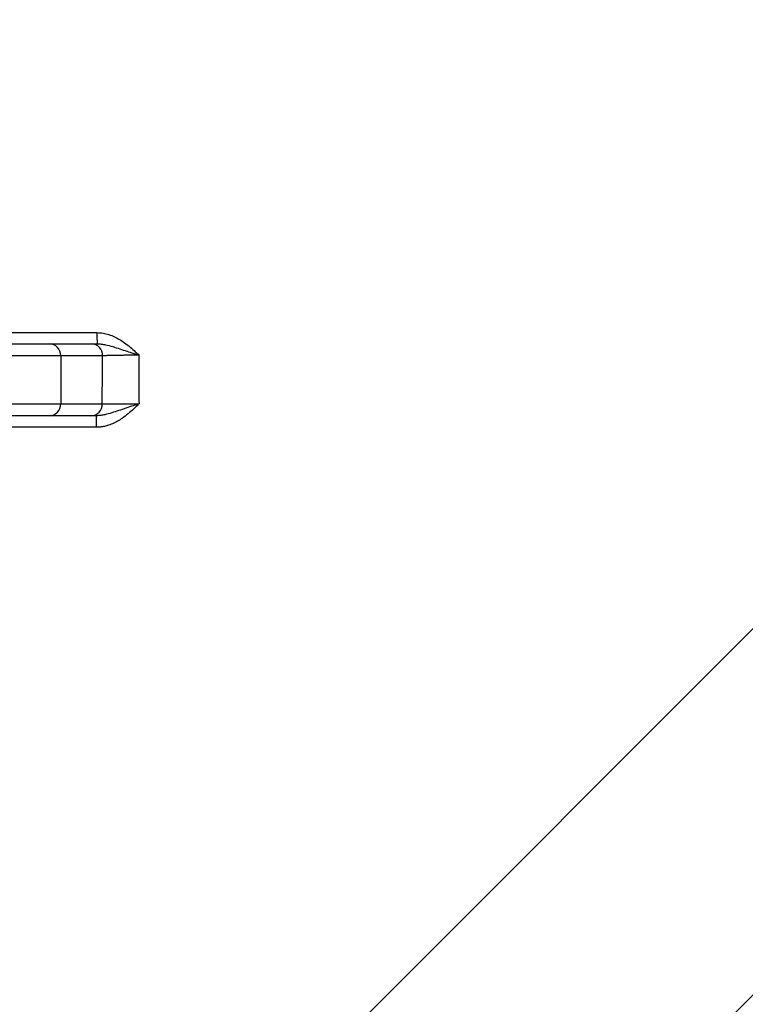
# Model space of a CAD drawing. Units: millimetres. Extents: x 0 to 420, y 0 to 297.
# Drawn here: x 230 to 255, y 225 to 259 of the extents above; entities that cross this region are included whole.
import ezdxf

# ---------------------------------------------------------------- set-up
doc = ezdxf.new("R2010")
doc.units = ezdxf.units.MM

msp = doc.modelspace()

# ---------------------------------------------------------------- linework, layer by layer
at = {"color": 8, "linetype": 'Continuous', "lineweight": 25}
for p, q in [((231.004, 213.908), (274.609, 257.513)), ((237.368, 207.544), (280.973, 251.149))]:
    msp.add_line(p, q, dxfattribs=at)
at = {"color": 7, "linetype": 'Continuous', "lineweight": 25}
for p, q in [((221.905, 247.944), (230.675, 247.944)), ((230.675, 247.944), (232.132, 247.944)), ((231.074, 247.528), (221.506, 247.528)), ((231.074, 247.528), (231.074, 245.861)), ((232.531, 247.528), (231.074, 247.528)), ((221.506, 245.861), (231.074, 245.861)), ((231.074, 245.861), (232.519, 245.861)), ((230.675, 245.444), (221.905, 245.444)), ((232.121, 245.444), (230.675, 245.444))]:
    msp.add_line(p, q, dxfattribs=at)
for centre, radius, start, end in [((226.29, 209.194), 68.333, 45, 83.71011), ((241.815, 248.244), 9.482, 179.465, 181.8134), ((230.666, 247.536), 0.408, 358.7638, 88.708), ((232.123, 247.536), 0.408, 358.7638, 88.708), ((230.666, 245.852), 0.408, 271.292, 1.2362), ((232.112, 245.852), 0.408, 271.292, 1.2362), ((216.271, 245.141), 16.05, 359.6508, 1.0837)]:
    msp.add_arc(centre, radius, start, end, dxfattribs=at)
for points, knots in [([(220.247, 248.333), (221.254, 248.335), (223.268, 248.338), (226.29, 248.339), (229.312, 248.338), (231.326, 248.335), (232.333, 248.333)], [0, 0, 0, 0, 0.249996, 0.5, 0.749997, 1, 1, 1, 1]), ([(232.333, 248.333), (232.404, 248.329), (232.545, 248.322), (232.749, 248.269), (232.941, 248.193), (233.122, 248.096), (233.304, 247.976), (233.486, 247.832), (233.65, 247.685), (233.752, 247.589), (233.794, 247.549), (233.795, 247.549)], [0, 0, 0, 0, 0.124367, 0.248859, 0.368787, 0.489185, 0.609386, 0.753353, 0.897405, 0.99855, 1, 1, 1, 1]), ([(232.132, 247.944), (232.158, 247.944), (232.211, 247.944), (232.295, 247.944), (232.338, 247.944)], [0, 0, 0, 0, 0.4951161, 1, 1, 1, 1]), ([(232.338, 247.944), (232.387, 247.942), (232.486, 247.938), (232.667, 247.905), (232.881, 247.848), (233.125, 247.77), (233.369, 247.689), (233.59, 247.616), (233.733, 247.569), (233.794, 247.549), (233.795, 247.549)], [0, 0, 0, 0, 0.099923, 0.200918, 0.375357, 0.550636, 0.7134, 0.87756, 0.998067, 1, 1, 1, 1]), ([(232.519, 245.861), (232.52, 246.145), (232.52, 246.701), (232.528, 247.257), (232.531, 247.528)], [0, 0, 0, 0, 0.511703, 1, 1, 1, 1]), ([(233.795, 247.549), (233.739, 247.548), (233.626, 247.548), (233.467, 247.546), (233.318, 247.545), (233.181, 247.543), (233.052, 247.541), (232.933, 247.539), (232.825, 247.537), (232.729, 247.535), (232.648, 247.532), (232.579, 247.53), (232.547, 247.528), (232.531, 247.528)], [0, 0, 0, 0, 0.099824, 0.199649, 0.28843, 0.377496, 0.466279, 0.555132, 0.644269, 0.733123, 0.821987, 0.911135, 1, 1, 1, 1]), ([(233.795, 247.549), (233.793, 247.26), (233.79, 246.698), (233.794, 246.134), (233.796, 245.86)], [0, 0, 0, 0, 0.512749, 1, 1, 1, 1]), ([(233.796, 245.86), (233.795, 245.86), (233.729, 245.838), (233.576, 245.787), (233.34, 245.707), (233.091, 245.623), (232.849, 245.542), (232.642, 245.485), (232.465, 245.451), (232.367, 245.446), (232.318, 245.444)], [0, 0, 0, 0, 0.001902, 0.13064, 0.301708, 0.472894, 0.639126, 0.805295, 0.902716, 1, 1, 1, 1]), ([(233.796, 245.86), (233.795, 245.859), (233.75, 245.816), (233.642, 245.712), (233.468, 245.553), (233.281, 245.402), (233.098, 245.279), (232.923, 245.183), (232.756, 245.115), (232.601, 245.073), (232.462, 245.048), (232.368, 245.045), (232.321, 245.043)], [0, 0, 0, 0, 0.001426, 0.109126, 0.259699, 0.410162, 0.525196, 0.640418, 0.755185, 0.836755, 0.918519, 1, 1, 1, 1]), ([(232.519, 245.861), (232.536, 245.861), (232.568, 245.861), (232.636, 245.861), (232.717, 245.861), (232.813, 245.861), (232.921, 245.86), (233.039, 245.86), (233.168, 245.86), (233.304, 245.86), (233.455, 245.86), (233.62, 245.86), (233.737, 245.86), (233.796, 245.86)], [0, 0, 0, 0, 0.088018, 0.176317, 0.264335, 0.352353, 0.440651, 0.528669, 0.616687, 0.704985, 0.793003, 0.896502, 1, 1, 1, 1]), ([(232.318, 245.444), (232.278, 245.444), (232.198, 245.444), (232.147, 245.444), (232.121, 245.444)], [0, 0, 0, 0, 0.495399, 1, 1, 1, 1]), ([(232.321, 245.043), (231.315, 245.045), (229.305, 245.049), (226.29, 245.05), (223.275, 245.049), (221.264, 245.045), (220.259, 245.043)], [0, 0, 0, 0, 0.249999, 0.5, 0.749998, 1, 1, 1, 1])]:
    msp.add_open_spline(points, degree=3, knots=knots, dxfattribs=at)

doc.saveas('drawing.dxf')
